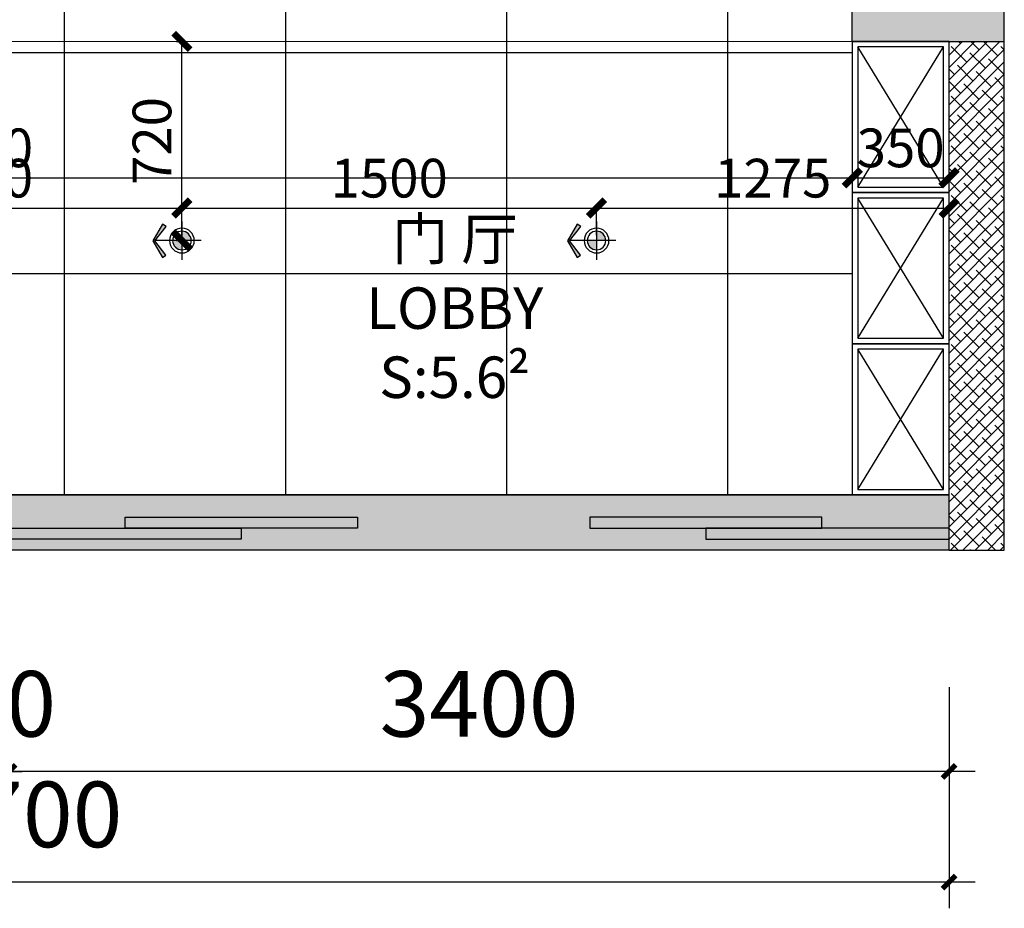
# Model space of a CAD drawing. Units: millimetres. Extents: x -1611263 to 12354320, y -111524 to 5969028.
# Drawn here: x 502440 to 506001, y 226221 to 229435 of the extents above; entities that cross this region are included whole.
import ezdxf

# ---------------------------------------------------------------- set-up
doc = ezdxf.new("R2010")
doc.units = ezdxf.units.MM
doc.header["$LTSCALE"] = 1000
doc.linetypes.add('ACAD_ISO02W100', pattern=[15, 12, -3])
doc.linetypes.add('XAZ-230-1F$1$DASH', pattern=[0.35, 0.25, -0.1])
for name, color, linetype, lineweight in [('Door门-3', 250, 'Continuous', 0), ('Mark标注', 8, 'Continuous', 0), ('Wall-p新建墙填充-3', 250, 'Continuous', 0), ('文本', 7, 'Continuous', 13)]:
    doc.layers.add(name, color=color, linetype=linetype, lineweight=lineweight)
for name, color, linetype in [('DS-Doors (门)', 2, 'Continuous'), ('v+灯', 250, 'Continuous'), ('v+灯线', 1, 'ACAD_ISO02W100'), ('XAZ-230-1F$0$A-投影线-PROJ LINE', 145, 'XAZ-230-1F$1$DASH'), ('XAZ-230-1F$0$EVTR', 2, 'Continuous'), ('XAZ-230-1F$0$WALL', 255, 'Continuous'), ('地面铺贴', 250, 'Continuous'), ('灯具尺寸标注', 1, 'ByLayer'), ('顶面尺寸标注', 1, 'Continuous'), ('顶面灯具', 1, 'Continuous')]:
    doc.layers.add(name, color=color, linetype=linetype)
doc.styles.add('汉字', font='txt', dxfattribs={"width": 0.8})
doc.dimstyles.new('95', dxfattribs={"dimscale": 95, "dimtxt": 2.5, "dimasz": 0.5, "dimexe": 1, "dimexo": 1, "dimgap": 1, "dimtad": 1, "dimdec": 0, "dimdsep": 46, "dimtxsty": '汉字', "dimblk": 'ARCHTICK', "dimcen": 1, "dimdle": 1, "dimclrd": 1, "dimclre": 1, "dimclrt": 3, "dimadec": 0, "dimazin": 0, "dimtfac": 1, "dimtdec": 0, "dimtix": 1, "dimtmove": 2, "dimatfit": 3, "dimldrblk": 'ARCHTICK', "dimfxl": 5, "dimfxlon": 1, "dimarcsym": 0})
doc.dimstyles.new('平面天花', dxfattribs={"dimtxt": 140, "dimasz": 60, "dimexe": 10, "dimexo": 20, "dimgap": 20, "dimtad": 1, "dimdec": 0, "dimtxsty": '汉字', "dimblk": 'ARCHTICK', "dimcen": 2.5, "dimdle": 10, "dimclrd": 1, "dimclre": 1, "dimclrt": 3, "dimadec": 0, "dimazin": 0, "dimtfac": 1, "dimtdec": 0, "dimtix": 1, "dimtmove": 2, "dimatfit": 3, "dimldrblk": 'ARCHTICK', "dimfxl": 1, "dimarcsym": 0})

# ---------------------------------------------------------------- blocks, each defined once
blk = doc.blocks.new('_ArchTick')
at = {"color": 0, "linetype": 'ByBlock', "const_width": 0.4}
blk.add_lwpolyline([(-0.5, -0.5), (0.5, 0.5)], dxfattribs=at)
blk = doc.blocks.new('*D104')
at = {"layer": 'Defpoints', "color": 0, "transparency": 16777216}
for p in [(502401.4, 227116.2, 0), (505801.4, 227116.2, 0), (502401.4, 226716.2)]:
    blk.add_point(p, dxfattribs=at)
at = {"layer": 'Mark标注', "color": 1, "lineweight": -2, "transparency": 16777216}
for p, q in [((502401.4, 227021.2), (502401.4, 226621.2)), ((505801.4, 227021.2), (505801.4, 226621.2)), ((505896.4, 226716.2), (502306.4, 226716.2))]:
    blk.add_line(p, q, dxfattribs=at)
at = {"layer": 'Mark标注', "color": 1, "lineweight": -2, "transparency": 16777216, "xscale": 47.5, "yscale": 47.5, "zscale": 47.5, "rotation": 180}
blk.add_blockref('_ArchTick', (502401.4, 226716.2), dxfattribs=at)
at = {"layer": 'Mark标注', "color": 1, "lineweight": -2, "transparency": 16777216, "xscale": 47.5, "yscale": 47.5, "zscale": 47.5}
blk.add_blockref('_ArchTick', (505801.4, 226716.2), dxfattribs=at)
at = {"layer": 'Mark标注', "color": 3, "transparency": 16777216, "insert": (504101.4, 226929.9), "char_height": 237.5, "attachment_point": 5, "style": '汉字'}
blk.add_mtext('3400', dxfattribs=at)
blk = doc.blocks.new('*D105')
at = {"layer": 'Defpoints', "color": 0, "transparency": 16777216}
for p in [(502201.4, 227116.2, 0), (502401.4, 227116.2, 0), (502201.4, 226716.2)]:
    blk.add_point(p, dxfattribs=at)
at = {"layer": 'Mark标注', "color": 1, "lineweight": -2, "transparency": 16777216}
for p, q in [((502201.4, 227021.2), (502201.4, 226621.2)), ((502401.4, 227021.2), (502401.4, 226621.2)), ((502201.4, 226716.2), (502153.9, 226716.2)), ((502401.4, 226716.2), (502201.4, 226716.2)), ((502401.4, 226716.2), (502448.9, 226716.2))]:
    blk.add_line(p, q, dxfattribs=at)
at = {"layer": 'Mark标注', "color": 1, "lineweight": -2, "transparency": 16777216, "xscale": 47.5, "yscale": 47.5, "zscale": 47.5}
blk.add_blockref('_ArchTick', (502201.4, 226716.2), dxfattribs=at)
at = {"layer": 'Mark标注', "color": 1, "lineweight": -2, "transparency": 16777216, "xscale": 47.5, "yscale": 47.5, "zscale": 47.5, "rotation": 180}
blk.add_blockref('_ArchTick', (502401.4, 226716.2), dxfattribs=at)
at = {"layer": 'Mark标注', "color": 3, "transparency": 16777216, "insert": (502301.4, 226929.9), "char_height": 237.5, "attachment_point": 5, "style": '汉字'}
blk.add_mtext('200', dxfattribs=at)
blk = doc.blocks.new('*D107')
at = {"layer": 'Defpoints', "color": 0, "transparency": 16777216}
for p in [(499101.4, 226716.2, 0), (505801.4, 226716.2, 0), (499101.4, 226316.2)]:
    blk.add_point(p, dxfattribs=at)
at = {"layer": 'Mark标注', "color": 1, "lineweight": -2, "transparency": 16777216}
for p, q in [((499101.4, 226621.2), (499101.4, 226221.2)), ((505801.4, 226621.2), (505801.4, 226221.2)), ((505896.4, 226316.2), (499006.4, 226316.2))]:
    blk.add_line(p, q, dxfattribs=at)
at = {"layer": 'Mark标注', "color": 1, "lineweight": -2, "transparency": 16777216, "xscale": 47.5, "yscale": 47.5, "zscale": 47.5, "rotation": 180}
blk.add_blockref('_ArchTick', (499101.4, 226316.2), dxfattribs=at)
at = {"layer": 'Mark标注', "color": 1, "lineweight": -2, "transparency": 16777216, "xscale": 47.5, "yscale": 47.5, "zscale": 47.5}
blk.add_blockref('_ArchTick', (505801.4, 226316.2), dxfattribs=at)
at = {"layer": 'Mark标注', "color": 3, "transparency": 16777216, "insert": (502451.4, 226529.9), "char_height": 237.5, "attachment_point": 5, "style": '汉字'}
blk.add_mtext('6700', dxfattribs=at)
blk = doc.blocks.new('*D819')
at = {"layer": 'Defpoints', "color": 0, "transparency": 16777216}
for p in [(499101.4, 228863.2), (505451.3, 228863.2, 0), (505451.3, 228863.2)]:
    blk.add_point(p, dxfattribs=at)
at = {"layer": '顶面尺寸标注', "color": 1, "lineweight": -2, "transparency": 16777216}
for p, q in [((499101.4, 228883.2), (499101.4, 228873.2)), ((505451.3, 228883.2), (505451.3, 228873.2)), ((499091.4, 228863.2), (505461.3, 228863.2))]:
    blk.add_line(p, q, dxfattribs=at)
at = {"layer": '顶面尺寸标注', "color": 1, "lineweight": -2, "transparency": 16777216, "xscale": 60, "yscale": 60, "zscale": 60, "rotation": 180}
blk.add_blockref('_ArchTick', (499101.4, 228863.2), dxfattribs=at)
at = {"layer": '顶面尺寸标注', "color": 1, "lineweight": -2, "transparency": 16777216, "xscale": 60, "yscale": 60, "zscale": 60}
blk.add_blockref('_ArchTick', (505451.3, 228863.2), dxfattribs=at)
at = {"layer": '顶面尺寸标注', "color": 3, "transparency": 16777216, "insert": (502276.3, 228953.2), "char_height": 140, "attachment_point": 5, "style": '汉字'}
blk.add_mtext('6350', dxfattribs=at)
blk = doc.blocks.new('*D820')
at = {"layer": 'Defpoints', "color": 0, "transparency": 16777216}
for p in [(505451.3, 228863.2, 0), (505801.3, 228863.2, 0), (505801.3, 228863.2)]:
    blk.add_point(p, dxfattribs=at)
at = {"layer": '顶面尺寸标注', "color": 1, "lineweight": -2, "transparency": 16777216}
for p, q in [((505451.3, 228883.2), (505451.3, 228873.2)), ((505801.3, 228883.2), (505801.3, 228873.2)), ((505441.3, 228863.2), (505811.3, 228863.2))]:
    blk.add_line(p, q, dxfattribs=at)
at = {"layer": '顶面尺寸标注', "color": 1, "lineweight": -2, "transparency": 16777216, "xscale": 60, "yscale": 60, "zscale": 60, "rotation": 180}
blk.add_blockref('_ArchTick', (505451.3, 228863.2), dxfattribs=at)
at = {"layer": '顶面尺寸标注', "color": 1, "lineweight": -2, "transparency": 16777216, "xscale": 60, "yscale": 60, "zscale": 60}
blk.add_blockref('_ArchTick', (505801.3, 228863.2), dxfattribs=at)
at = {"layer": '顶面尺寸标注', "color": 3, "transparency": 16777216, "insert": (505626.3, 228953.2), "char_height": 140, "attachment_point": 5, "style": '汉字'}
blk.add_mtext('350', dxfattribs=at)
blk = doc.blocks.new('A$C5CCD20BB')
blk.add_lwpolyline([(0, 5.7), (27.5, 21.7), (55.1, 5.9), (51.2, 0.2), (27.5, 18.7), (4, 0)], close=True)
for points in [[(4, 0), (27.5, 18.7), (0, 5.7), (27.5, 21.7)], [(51.2, 0.2), (27.5, 18.7), (55.1, 5.9), (27.5, 21.7)]]:
    blk.add_solid(points)
blk = doc.blocks.new('E')
at = {"layer": 'v+灯'}
h = blk.add_hatch(color=256, dxfattribs=at)
h.paths.add_polyline_path([(1439641.4, -325614.4, 0.414214), (1439675.1, -325580.8), (1439641.4, -325580.8)])
h.paths.add_polyline_path([(1439641.4, -325547.2, 0.414214), (1439607.8, -325580.8), (1439641.4, -325580.8)])
for p, q in [((1439641.4, -325511.3), (1439641.4, -325650.3)), ((1439571.9, -325580.8), (1439740.6, -325580.8))]:
    blk.add_line(p, q, dxfattribs=at)
blk.add_circle((1439641.4, -325580.8), 33.6, dxfattribs=at)
at = {"layer": 'v+灯线', "linetype": 'ByBlock'}
blk.add_circle((1439641.4, -325580.8), 44.8, dxfattribs=at)
at = {"layer": 'v+灯', "color": 156, "xscale": 2.185344827710649, "yscale": 2.185344827710649, "zscale": 2.185344827710649, "rotation": 270}
blk.add_blockref('A$C5CCD20BB', (1439698.9, -325521.8), dxfattribs=at)
blk = doc.blocks.new('*D967')
at = {"layer": 'Defpoints', "color": 0, "transparency": 16777216}
for p in [(503026.3, 228753.7), (501526.3, 228636.2, 0), (503026.3, 228636.2, 0)]:
    blk.add_point(p, dxfattribs=at)
at = {"layer": '灯具尺寸标注', "color": 1, "lineweight": -2, "transparency": 16777216}
for p, q in [((501516.3, 228753.7), (503036.3, 228753.7)), ((501526.3, 228656.2), (501526.3, 228763.7)), ((503026.3, 228656.2), (503026.3, 228763.7))]:
    blk.add_line(p, q, dxfattribs=at)
at = {"layer": '灯具尺寸标注', "color": 1, "lineweight": -2, "transparency": 16777216, "xscale": 60, "yscale": 60, "zscale": 60, "rotation": 180}
blk.add_blockref('_ArchTick', (501526.3, 228753.7), dxfattribs=at)
at = {"layer": '灯具尺寸标注', "color": 1, "lineweight": -2, "transparency": 16777216, "xscale": 60, "yscale": 60, "zscale": 60}
blk.add_blockref('_ArchTick', (503026.3, 228753.7), dxfattribs=at)
at = {"layer": '灯具尺寸标注', "color": 3, "transparency": 16777216, "insert": (502276.3, 228843.7), "char_height": 140, "attachment_point": 5, "style": '汉字'}
blk.add_mtext('1500', dxfattribs=at)
blk = doc.blocks.new('*D968')
at = {"layer": 'Defpoints', "color": 0, "transparency": 16777216}
for p in [(504526.3, 228753.7), (503026.3, 228636.2, 0), (504526.3, 228636.2, 0)]:
    blk.add_point(p, dxfattribs=at)
at = {"layer": '灯具尺寸标注', "color": 1, "lineweight": -2, "transparency": 16777216}
for p, q in [((503016.3, 228753.7), (504536.3, 228753.7)), ((503026.3, 228656.2), (503026.3, 228763.7)), ((504526.3, 228656.2), (504526.3, 228763.7))]:
    blk.add_line(p, q, dxfattribs=at)
at = {"layer": '灯具尺寸标注', "color": 1, "lineweight": -2, "transparency": 16777216, "xscale": 60, "yscale": 60, "zscale": 60, "rotation": 180}
blk.add_blockref('_ArchTick', (503026.3, 228753.7), dxfattribs=at)
at = {"layer": '灯具尺寸标注', "color": 1, "lineweight": -2, "transparency": 16777216, "xscale": 60, "yscale": 60, "zscale": 60}
blk.add_blockref('_ArchTick', (504526.3, 228753.7), dxfattribs=at)
at = {"layer": '灯具尺寸标注', "color": 3, "transparency": 16777216, "insert": (503776.3, 228843.7), "char_height": 140, "attachment_point": 5, "style": '汉字'}
blk.add_mtext('1500', dxfattribs=at)
blk = doc.blocks.new('*D969')
at = {"layer": 'Defpoints', "color": 0, "transparency": 16777216}
for p in [(505801.3, 228753.7), (504526.3, 228636.2, 0), (505801.3, 228588.7, 0)]:
    blk.add_point(p, dxfattribs=at)
at = {"layer": '灯具尺寸标注', "color": 1, "lineweight": -2, "transparency": 16777216}
for p, q in [((504516.3, 228753.7), (505811.3, 228753.7)), ((504526.3, 228656.2), (504526.3, 228763.7)), ((505801.3, 228608.7), (505801.3, 228763.7))]:
    blk.add_line(p, q, dxfattribs=at)
at = {"layer": '灯具尺寸标注', "color": 1, "lineweight": -2, "transparency": 16777216, "xscale": 60, "yscale": 60, "zscale": 60, "rotation": 180}
blk.add_blockref('_ArchTick', (504526.3, 228753.7), dxfattribs=at)
at = {"layer": '灯具尺寸标注', "color": 1, "lineweight": -2, "transparency": 16777216, "xscale": 60, "yscale": 60, "zscale": 60}
blk.add_blockref('_ArchTick', (505801.3, 228753.7), dxfattribs=at)
at = {"layer": '灯具尺寸标注', "color": 3, "transparency": 16777216, "insert": (505163.8, 228843.7), "char_height": 140, "attachment_point": 5, "style": '汉字'}
blk.add_mtext('1275', dxfattribs=at)
blk = doc.blocks.new('*D970')
at = {"layer": 'Defpoints', "color": 0, "transparency": 16777216}
for p in [(503026.3, 229356.2, 0), (503026.3, 229356.2), (503026.3, 228636.2, 0)]:
    blk.add_point(p, dxfattribs=at)
at = {"layer": '灯具尺寸标注', "color": 1, "lineweight": -2, "transparency": 16777216}
for p, q in [((503006.3, 229356.2), (503016.3, 229356.2)), ((503026.3, 228626.2), (503026.3, 229366.2)), ((503006.3, 228636.2), (503016.3, 228636.2))]:
    blk.add_line(p, q, dxfattribs=at)
at = {"layer": '灯具尺寸标注', "color": 1, "lineweight": -2, "transparency": 16777216, "xscale": 60, "yscale": 60, "zscale": 60}
for p, rotation in [((503026.3, 229356.2), 90), ((503026.3, 228636.2), 270)]:
    blk.add_blockref('_ArchTick', p, dxfattribs=dict(at, rotation=rotation))
at = {"layer": '灯具尺寸标注', "color": 3, "transparency": 16777216, "insert": (502936.3, 228996.2), "char_height": 140, "attachment_point": 5, "rotation": 90, "style": '汉字'}
blk.add_mtext('720', dxfattribs=at)

msp = doc.modelspace()

# ---------------------------------------------------------------- hatches: boundary and pattern name
msp.add_hatch(color=252).paths.add_polyline_path([(505451.331, 229556.186), (505451.331, 229356.186), (505801.331, 229356.186), (506001.362, 229356.186), (506001.362, 229556.186)])
at = {"layer": 'Wall-p新建墙填充-3'}
h = msp.add_hatch(dxfattribs=at)
h.set_pattern_fill('ANSI38', color=256, scale=10, angle=270, style=0)
h.set_pattern_definition([(225, (12676155.667, -5726985.56), (-22.4506403, 22.4506403), []), (135, (12676155.667, -5726985.56), (-22.4506403, 67.35192091), [79.375, -47.625])])
h.paths.add_polyline_path([(505801.331, 227516.186), (505801.331, 229356.186), (506001.331, 229356.186), (506001.331, 227516.186)])
at = {"layer": '地面铺贴'}
h = msp.add_hatch(dxfattribs=at)
h.set_pattern_fill('_USER', color=256, scale=800, angle=90, style=0, double=1, pattern_type=0)
h.set_pattern_definition([(90, (505801.3, 227716.2), (-800, 5e-14), []), (180, (505801.3, 227716.2), (-1e-13, -800), [])])
h.paths.add_polyline_path([(505801.362, 238056.186), (505801.362, 238656.186), (506001.362, 238656.186), (506001.362, 239756.186), (505801.362, 239756.186), (505801.362, 240156.186), (504201.362, 240156.186), (504201.362, 238206.186), (504081.362, 238206.186), (504081.362, 240156.186), (502401.362, 240156.186), (502401.363, 237256.186), (504081.362, 237256.186), (504081.362, 237356.186), (504201.362, 237356.186), (504201.362, 237136.186), (504201.362, 236536.186), (502701.358, 236536.186), (502701.358, 236000.204), (502701.342, 236000.199), (502701.342, 235464.195), (502701.349, 235464.195), (502701.349, 234928.19), (502701.356, 234928.19), (502701.356, 234392.186), (502701.363, 234392.186), (502701.363, 233936.186), (502401.362, 233936.186), (502401.362, 233756.186), (502401.362, 233756.186), (502401.362, 232806.186), (502401.362, 229956.186), (502401.362, 229556.186), (502401.362, 229556.186), (502401.362, 229356.186), (502201.362, 229356.186), (501301.362, 229356.186), (499501.362, 229356.186), (499101.362, 229356.186), (499101.362, 227716.186), (502201.362, 227716.186), (502401.362, 227716.186), (505451.331, 227716.186), (505451.331, 228262.852), (505451.331, 228809.519), (505451.331, 229356.186), (505451.331, 229556.186), (505801.362, 229556.186)])
h = msp.add_hatch(dxfattribs=at)
h.set_pattern_fill('大理石2', color=256, scale=150, style=0, double=1, pattern_type=2)
h.set_pattern_definition([(15.2603, (502448.505, 227542.494), (300, 68.20606), [3.702, -773.7095]), (90, (502451.36, 227531.78), (150, -9e-15), [3.248, -64.958]), (150.3868, (502422.076, 227562.306), (-150, 68.20606), [3.2864, -686.8597]), (97.82633, (502419.219, 227563.93), (-5e-06, 68.206055), [5.2455, -1096.312]), (16.86405, (502418.505, 227569.126), (150, 68.20606), [2.2392, -467.9823]), (24.4516, (502420.65, 227569.776), (150, 7e-06), [3.9233, -160.8555]), (78.694, (502424.219, 227571.4), (-6e-07, 68.206056), [3.6434, -761.471]), (63.95454, (502424.933, 227574.973), (150, 341.03028), [3.2535, -679.9868]), (53.7559, (502426.36, 227577.896), (1e-07, 68.20606), [1.2081, -252.5015]), (24.4516, (502427.076, 227578.87), (150, 7e-06), [0.7847, -163.9942]), (6.48536, (502427.79, 227579.195), (150, 2e-06), [2.8755, -600.9887]), (21.69606, (502430.648, 227579.52), (150, 68.206057), [6.15, -1285.342]), (31.2274, (502436.362, 227581.793), (150, 68.20606), [2.506, -523.7384]), (12.8087, (502438.505, 227583.092), (150, 68.20606), [2.93, -304.7257]), (2.17003, (502404.9333, 227567.827), (149.999999, 1.2e-05), [8.5776, -1792.714]), (107.44136, (502414.22, 227565.878), (-1e-05, 68.20605), [2.383, -498.068]), (90, (502414.22, 227565.88), (150, -9e-15), [0.6496, -67.5565]), (12.8087, (502414.22, 227566.528), (150, 68.20606), [1.465, -306.1907]), (12.8087, (502415.648, 227566.853), (150, 68.20606), [1.465, -306.1907]), (90, (502417.08, 227567.18), (150, -9e-15), [1.9487, -66.2573]), (98.92747, (502417.79, 227564.579), (-8e-06, 68.206055), [4.6028, -961.9917]), (90, (502417.79, 227564.58), (150, -9e-15), [4.547, -63.659]), (42.2838, (502417.79, 227569.126), (1e-06, 68.20606), [0.9655, -201.7862]), (66.258, (502418.505, 227569.776), (-2e-07, 68.20606), [1.774, -370.7868]), (24.4516, (502419.22, 227571.4), (150, 7e-06), [1.5693, -163.2095]), (42.2838, (502420.65, 227572.05), (1e-06, 68.20606), [1.931, -200.8208]), (72.55864, (502422.076, 227573.349), (2e-07, 68.20606), [2.383, -498.068]), (24.4516, (502422.79, 227575.62), (150, 7e-06), [1.5693, -163.2095]), (90, (502424.22, 227576.27), (150, -9e-15), [1.624, -66.582]), (34.2964, (502424.22, 227577.896), (150, 136.41211), [1.7292, -361.408]), (176.2834, (502425.648, 227578.87), (-150, 3e-06), [5.0105, -1047.2024]), (90, (502420.65, 227579.2), (150, -9e-15), [4.2223, -63.9838]), (0, (502447.076, 227542.494), (150, 68.206), [1.4286, -148.5714]), (113.742, (502447.076, 227542.494), (-8e-06, 68.20605), [1.774, -370.7868]), (126.2441, (502446.36, 227544.118), (-8e-06, 68.20605), [1.2081, -252.5015]), (174.80373, (502445.648, 227545.092), (-150, 1e-06), [3.5862, -749.5088]), (0, (502439.93, 227545.42), (150, 68.206), [2.143, -147.857]), (137.7162, (502403.505, 227566.203), (-4e-06, 68.20605), [3.862, -198.8898]), (174.43482, (502413.5048, 227565.229), (-749.999999, 68.2060676), [10.0474, -2099.8977]), (142.8435, (502415.648, 227563.605), (-150, 136.41211), [2.6887, -561.9365]), (160.01035, (502419.219, 227562.306), (-150.000005, 68.206044), [3.8004, -794.2805]), (171.3813, (502423.505, 227561.656), (-150, -1e-07), [4.3347, -450.805]), (164.7397, (502427.076, 227560.682), (-300, 68.206057), [3.702, -773.7095]), (126.2441, (502427.79, 227559.707), (-8e-06, 68.20605), [1.2081, -252.5015]), (90, (502427.79, 227557.11), (150, -9e-15), [2.5983, -65.6077]), (118.8022, (502428.505, 227555.81), (-7e-06, 68.20605), [1.4826, -309.8582]), (118.8022, (502429.22, 227554.51), (-7e-06, 68.20605), [1.4826, -309.8582]), (141.48942, (502432.076, 227552.237), (-150, 136.412115), [3.6513, -763.1285]), (126.2441, (502432.79, 227551.263), (-8e-06, 68.20605), [1.2081, -252.5015]), (126.2441, (502433.505, 227550.29), (-8e-06, 68.20605), [1.2081, -252.5015]), (118.8022, (502434.22, 227548.99), (-7e-06, 68.20605), [1.4826, -309.8582]), (118.8022, (502434.933, 227547.69), (-7e-06, 68.20605), [1.4826, -309.8582]), (155.5484, (502436.36, 227547.04), (-150, 2e-06), [1.5693, -163.2095]), (155.5484, (502442.79, 227544.12), (-150, 2e-06), [7.062, -157.717]), (137.7162, (502445.65, 227541.52), (-4e-06, 68.20605), [3.862, -198.8898]), (155.5484, (502448.505, 227540.22), (-150, 2e-06), [3.1386, -161.6402]), (111.7944, (502449.933, 227536.647), (-150, 409.236338), [3.8477, -804.1745]), (131.3377, (502451.362, 227535.023), (-150, 204.61816), [2.163, -452.0415]), (24.4516, (502528.505, 227569.45), (150, 7e-06), [3.1386, -161.6402]), (173.51464, (502529.933, 227571.075), (-150, 1e-06), [2.8755, -600.9887]), (90, (502480.65, 227519.11), (150, -9e-15), [1.2992, -66.907]), (175.66615, (502484.933, 227520.083), (-150, 3e-06), [4.298, -898.2828]), (11.02728, (502484.933, 227520.083), (300, 68.206056), [5.094, -1064.6576]), (5.76993, (502489.933, 227521.057), (600, 68.206057), [6.4613, -1350.4131]), (61.1978, (502496.362, 227521.707), (-3e-07, 68.20606), [1.4826, -309.8582]), (8.6187, (502497.076, 227523.006), (150, 6e-06), [2.1673, -452.9723]), (105.37104, (502499.933, 227520.733), (-1e-05, 68.20605), [2.6947, -563.196]), (126.2441, (502500.648, 227519.76), (-8e-06, 68.20605), [1.208, -252.5015]), (24.4516, (502464.933, 227519.11), (150, 7e-06), [0.7847, -163.9942]), (12.8087, (502465.648, 227519.433), (150, 68.20606), [2.93, -304.7257]), (180, (502470.65, 227520.08), (-150, 68.206), [2.143, -147.857]), (161.16907, (502473.505, 227519.109), (-150, 68.20605), [3.0187, -630.9123]), (163.13595, (502475.648, 227518.46), (-150, 68.20606), [2.2392, -467.9823]), (4.33385, (502475.648, 227518.459), (150, 2e-06), [4.298, -898.2828]), (0, (502527.076, 227569.45), (150, 68.206), [1.4286, -148.5714]), (18.83093, (502524.219, 227568.477), (150, 68.20606), [3.0187, -630.9123]), (42.2838, (502520.65, 227565.23), (1e-06, 68.20606), [4.8274, -197.9243]), (53.7559, (502517.79, 227561.33), (1e-07, 68.20606), [4.8326, -248.877]), (76.2684, (502517.076, 227558.408), (-5e-07, 68.20606), [3.009, -628.9065]), (90, (502517.08, 227557.11), (150, -9e-15), [1.2992, -66.907]), (2.36709, (502509.219, 227556.7843), (150, 5e-06), [7.8639, -1643.5452]), (34.2964, (502507.79, 227555.81), (150, 136.41211), [1.7292, -361.408]), (50.48737, (502505.648, 227553.212), (150, 204.61817), [3.368, -703.903]), (24.4516, (502502.79, 227551.91), (150, 7e-06), [3.1386, -161.6402]), (84.0215, (502502.076, 227545.092), (2e-07, 68.206056), [6.858, -1433.3022]), (12.8087, (502500.648, 227544.767), (150, 68.20606), [1.465, -306.1907]), (0, (502499.22, 227544.77), (150, 68.206), [1.4286, -148.5714]), (137.7162, (502499.22, 227544.767), (-4e-06, 68.20605), [1.931, -200.8208]), (90, (502497.79, 227546.07), (150, -9e-15), [1.2992, -66.907]), (12.8087, (502494.933, 227546.716), (150, 68.20606), [2.93, -304.7257]), (12.8087, (502493.505, 227546.39), (150, 68.20606), [1.465, -306.1907]), (137.7162, (502493.505, 227546.39), (-4e-06, 68.20605), [1.931, -200.8208]), (116.04546, (502492.076, 227547.69), (-150, 341.03028), [3.2535, -679.9868]), (155.5484, (502490.65, 227550.613), (-150, 2e-06), [0.7847, -163.9942]), (163.13595, (502489.933, 227550.938), (-150, 68.20606), [2.2392, -467.9823]), (48.6623, (502486.362, 227549.964), (150, 204.61817), [2.163, -452.0415]), (163.13595, (502486.362, 227549.964), (-150, 68.20606), [2.2392, -467.9823]), (74.62895, (502483.505, 227548.015), (-8e-07, 68.20606), [2.6947, -563.196]), (12.8087, (502482.076, 227547.69), (150, 68.20606), [1.465, -306.1907]), (137.7162, (502482.076, 227547.69), (-4e-06, 68.20605), [1.931, -200.8208]), (90, (502480.65, 227547.69), (150, -9e-15), [1.2992, -66.907]), (53.7559, (502479.933, 227546.716), (1e-07, 68.20606), [1.208, -252.5015]), (118.8022, (502479.933, 227546.716), (-7e-06, 68.20605), [1.4826, -309.8582]), (90, (502479.22, 227545.42), (150, -9e-15), [2.5983, -65.6077]), (103.73157, (502479.219, 227545.417), (-1e-05, 68.20605), [3.009, -628.9065]), (69.8703, (502477.79, 227546.39), (-6e-07, 68.20606), [2.0755, -433.785]), (101.306, (502477.79, 227546.391), (-1e-06, 68.206056), [3.6434, -761.471]), (90, (502477.08, 227549.96), (150, -9e-15), [2.5983, -65.6077]), (90, (502477.08, 227548.34), (150, -9e-15), [4.2223, -63.9838]), (74.62895, (502476.362, 227545.741), (-8e-07, 68.20606), [2.6947, -563.196]), (94.83487, (502476.362, 227545.7415), (-1.2e-05, 68.206056), [8.4747, -1771.2153]), (85.66327, (502474.9333, 227544.767), (-8e-08, 68.206056), [9.446, -1974.2091]), (118.8022, (502474.933, 227544.767), (-7e-06, 68.20605), [1.4826, -309.8582]), (90, (502474.22, 227546.07), (150, -9e-15), [7.1454, -61.0607]), (90, (502474.22, 227550.61), (150, -9e-15), [2.5983, -65.6077]), (102.40314, (502474.933, 227547.365), (-6e-06, 68.206055), [3.3255, -695.0344]), (90, (502474.93, 227543.47), (150, -9e-15), [3.8975, -64.3086]), (126.2441, (502474.933, 227543.468), (-8e-06, 68.20605), [1.208, -252.5015]), (90, (502474.22, 227544.44), (150, -9e-15), [5.8462, -62.3598]), (96.27509, (502474.933, 227543.793), (-4e-06, 68.206056), [6.535, -1365.8084]), (145.7036, (502519.933, 227565.23), (-150, 136.41211), [1.7292, -361.408]), (155.5484, (502518.505, 227566.203), (-150, 2e-06), [1.5693, -163.2095]), (8.6187, (502517.076, 227566.853), (150, 6e-06), [2.1673, -452.9723]), (16.86405, (502519.22, 227567.178), (150, 68.20606), [2.2392, -467.9823]), (0, (502519.22, 227567.83), (150, 68.206), [2.143, -147.857]), (169.69157, (502519.219, 227567.827), (-300, 68.20606), [3.63, -758.6745]), (10.30843, (502515.648, 227568.477), (300, 68.206057), [3.63, -758.6745]), (180, (502522.076, 227569.126), (-150, 68.206), [2.857, -147.1428]), (137.7162, (502522.076, 227569.126), (-4e-06, 68.20605), [1.931, -200.8208]), (12.8087, (502520.648, 227570.426), (150, 68.20606), [1.465, -306.1907]), (171.3813, (502524.22, 227570.426), (-150, -1e-07), [2.1673, -452.9723]), (126.2441, (502524.22, 227570.426), (-8e-06, 68.20605), [1.208, -252.5015]), (180, (502527.076, 227571.4), (-150, 68.206), [3.5714, -146.4286]), (90, (502489.22, 227548.99), (150, -9e-15), [1.2992, -66.907]), (53.7559, (502488.505, 227549.314), (1e-07, 68.20606), [1.208, -252.5015]), (90, (502488.5, 227549.31), (150, -9e-15), [0.9744, -67.2317]), (61.1978, (502487.79, 227548.99), (-3e-07, 68.20606), [1.4826, -309.8582]), (126.2441, (502487.79, 227548.99), (-8e-06, 68.20605), [1.208, -252.5015]), (2.17003, (502478.505, 227549.639), (149.999999, 1.2e-05), [8.5776, -1792.714]), (137.7162, (502478.505, 227549.64), (-4e-06, 68.20605), [1.931, -200.8208]), (126.2441, (502477.076, 227550.94), (-8e-06, 68.20605), [1.208, -252.5015]), (118.8022, (502476.362, 227551.912), (-7e-06, 68.20605), [1.4826, -309.8582]), (137.7162, (502475.65, 227553.21), (-4e-06, 68.20605), [0.9655, -201.7862]), (2.00324, (502465.6476, 227553.5364), (150, 1.3e-05), [9.2914, -1941.901]), (12.8087, (502461.362, 227552.562), (150, 68.20606), [4.395, -303.2607]), (34.2964, (502459.933, 227551.588), (150, 136.41211), [1.7292, -361.408]), (63.95454, (502458.505, 227548.665), (150, 341.03028), [3.2535, -679.9868]), (18.83093, (502455.648, 227547.69), (150, 68.20606), [3.0187, -630.9123]), (45.65393, (502452.79, 227544.767), (149.99999, 136.41212), [4.0875, -854.2931]), (61.1978, (502452.076, 227543.468), (-3e-07, 68.20606), [1.4826, -309.8582]), (142.8435, (502453.505, 227530.152), (-150, 136.41211), [2.6887, -561.9365]), (126.2441, (502454.22, 227529.177), (-8e-06, 68.20605), [1.2081, -252.5015]), (126.2441, (502454.933, 227528.203), (-8e-06, 68.20605), [1.2081, -252.5015]), (126.2441, (502455.648, 227527.23), (-8e-06, 68.20605), [1.2081, -252.5015]), (137.7162, (502457.076, 227525.93), (-4e-06, 68.20605), [1.931, -200.8208]), (118.8022, (502457.79, 227524.63), (-7e-06, 68.20605), [1.4826, -309.8582]), (137.7162, (502459.22, 227523.33), (-4e-06, 68.20605), [1.931, -200.8208]), (163.13595, (502461.362, 227522.681), (-150, 68.20606), [2.2392, -467.9823]), (131.3377, (502462.79, 227521.057), (-150, 204.61816), [2.163, -452.0415]), (131.3377, (502464.22, 227519.433), (-150, 204.61816), [2.163, -452.0415]), (118.8022, (502464.933, 227518.134), (-7e-06, 68.20605), [1.4826, -309.8582]), (90, (502464.93, 227517.48), (150, -9e-15), [0.6496, -67.5565]), (126.2441, (502465.648, 227516.51), (-8e-06, 68.20605), [1.208, -252.5015]), (61.1978, (502491.362, 227520.083), (-3e-07, 68.20606), [1.4826, -309.8582]), (110.1297, (502491.362, 227520.083), (-1e-05, 68.20605), [2.0755, -433.785]), (53.7559, (502489.933, 227521.057), (1e-07, 68.20606), [1.208, -252.5015]), (74.62895, (502489.219, 227518.459), (-8e-07, 68.20606), [2.6947, -563.196]), (167.1913, (502489.22, 227518.46), (-150, 68.20605), [1.465, -306.1907]), (118.8022, (502487.79, 227518.784), (-7e-06, 68.20605), [1.4826, -309.8582]), (42.2838, (502485.65, 227518.784), (1e-06, 68.20606), [1.931, -200.8208]), (126.2441, (502485.648, 227518.784), (-8e-06, 68.20605), [1.208, -252.5015]), (126.2441, (502484.933, 227519.76), (-8e-06, 68.20605), [1.208, -252.5015]), (24.4516, (502481.36, 227519.433), (150, 7e-06), [3.1386, -161.6402]), (173.51464, (502481.362, 227519.433), (-150, 1e-06), [2.8755, -600.9887]), (42.2838, (502477.79, 227519.11), (1e-06, 68.20606), [0.9655, -201.7862]), (169.69157, (502477.79, 227519.109), (-300, 68.20606), [3.63, -758.6745]), (118.8022, (502474.22, 227519.758), (-7e-06, 68.20605), [1.4826, -309.8582]), (173.51464, (502473.505, 227521.057), (-150, 1e-06), [2.8755, -600.9887]), (90, (502470.65, 227521.38), (150, -9e-15), [2.923, -65.283]), (72.55864, (502470.648, 227524.305), (2e-07, 68.20606), [2.383, -498.068]), (90, (502471.36, 227526.58), (150, -9e-15), [2.5983, -65.6077]), (107.44136, (502471.362, 227529.177), (-1e-05, 68.20605), [2.383, -498.068]), (131.3377, (502470.648, 227531.45), (-150, 204.61816), [2.163, -452.0415]), (90, (502469.22, 227533.07), (150, -9e-15), [3.248, -64.958]), (90, (502469.22, 227536.32), (150, -9e-15), [2.5983, -65.6077]), (76.26843, (502469.219, 227538.921), (-5e-07, 68.20606), [3.009, -628.9065]), (8.6187, (502469.933, 227541.844), (150, 6e-06), [4.3347, -450.805]), (155.5484, (502475.65, 227541.844), (-150, 2e-06), [1.5693, -163.2095]), (24.4516, (502475.65, 227541.844), (150, 7e-06), [1.5693, -163.2095]), (74.62895, (502477.076, 227542.494), (-8e-07, 68.20606), [2.6947, -563.196]), (37.1565, (502477.79, 227545.092), (150, 136.41211), [2.6887, -561.9365]), (8.6187, (502479.933, 227546.716), (150, 6e-06), [4.3347, -450.805]), (18.83093, (502484.219, 227547.365), (150, 68.20606), [3.0187, -630.9123]), (180, (502491.36, 227548.34), (-150, 68.206), [4.2857, -145.7143]), (133.30515, (502524.219, 227576.921), (-150, 136.41211), [3.1242, -652.9636]), (100.38525, (502524.933, 227573.024), (-9e-06, 68.206055), [3.9624, -828.1419]), (12.8087, (502522.076, 227572.374), (150, 68.20606), [2.93, -304.7257]), (18.83093, (502519.219, 227571.4), (150, 68.20606), [3.0187, -630.9123]), (42.2838, (502518.505, 227570.75), (1e-06, 68.20606), [0.9655, -201.7862]), (61.1978, (502517.076, 227568.152), (-3e-07, 68.20606), [2.9652, -308.3756]), (72.5586, (502516.362, 227565.878), (2e-07, 68.20606), [2.383, -498.068]), (103.73157, (502517.076, 227562.955), (-1e-05, 68.20605), [3.009, -628.9065]), (171.3813, (502489.933, 227516.186), (-150, -1e-07), [2.1673, -452.9723]), (152.05443, (502487.79, 227516.51), (-150, 68.206057), [4.8514, -1013.9475]), (173.51464, (502483.505, 227518.784), (-150, 1e-06), [2.8755, -600.9887]), (29.6132, (502541.362, 227577.896), (150, 68.20606), [3.2864, -686.8597]), (42.2838, (502539.933, 227576.597), (1e-06, 68.20606), [1.931, -200.8208]), (29.6132, (502537.076, 227574.973), (150, 68.20606), [3.2864, -686.8597]), (15.2603, (502533.505, 227573.998), (300, 68.20606), [3.702, -773.7095]), (56.58455, (502531.362, 227570.75), (149.999995, 204.618173), [3.891, -813.242]), (113.742, (502529.933, 227571.075), (-8e-06, 68.20605), [1.774, -370.7868])])
h.paths.add_polyline_path([(505801.331, 227516.186), (505801.331, 227716.186), (505451.331, 227716.186), (502401.362, 227716.186), (502401.362, 227516.186)])

# ---------------------------------------------------------------- linework, layer by layer
at = {"color": 250, "ltscale": 1.5}
for p, q in [((505801.331, 227716.186, 0), (502401.362, 227716.186, 0)), ((505801.331, 227516.186, 0), (502401.362, 227516.186, 0))]:
    msp.add_line(p, q, dxfattribs=at)
at = {"layer": 'Door门-3', "color": 250, "ltscale": 1.5, "elevation": 0}
msp.add_lwpolyline([(505451.331, 229556.186), (502401.362, 229556.186), (502401.362, 229356.186), (505451.331, 229356.186)], close=True, dxfattribs=at)
at = {"layer": 'DS-Doors (门)', "elevation": 40}
for points in [[(502821.17, 227636.186), (503661.163, 227636.186), (503661.163, 227596.186), (502821.17, 227596.186)], [(505341.522, 227636.186), (504501.53, 227636.186), (504501.53, 227596.186), (505341.522, 227596.186)], [(502401.362, 227596.186), (503241.354, 227596.186), (503241.354, 227556.186), (502401.362, 227556.186)], [(505801.331, 227596.186), (504921.339, 227596.186), (504921.339, 227556.186), (505801.331, 227556.186)]]:
    msp.add_lwpolyline(points, close=True, dxfattribs=at)
at = {"layer": 'XAZ-230-1F$0$A-投影线-PROJ LINE', "color": 6, "linetype": 'ByBlock'}
for p, q in [((505801.331, 227516.186, 0), (505801.331, 229356.186, 0)), ((506001.331, 227516.186, 0), (506001.331, 229356.186, 0)), ((505801.331, 227516.186, 0), (506001.331, 227516.186, 0))]:
    msp.add_line(p, q, dxfattribs=at)
at = {"layer": 'XAZ-230-1F$0$EVTR', "color": 1}
for p, q in [((505781.331, 228829.519, 0), (505471.331, 229336.186, 0)), ((505471.331, 228829.519, 0), (505781.331, 229336.186, 0)), ((505781.331, 228282.852, 0), (505471.331, 228789.519, 0)), ((505471.331, 228282.852, 0), (505781.331, 228789.519, 0)), ((505781.331, 227736.186, 0), (505471.331, 228242.852, 0)), ((505471.331, 227736.186, 0), (505781.331, 228242.852, 0))]:
    msp.add_line(p, q, dxfattribs=at)
at = {"layer": 'XAZ-230-1F$0$EVTR', "elevation": 0}
for points in [[(505801.331, 229356.186), (505451.331, 229356.186), (505451.331, 228809.519), (505801.331, 228809.519)], [(505801.331, 228809.519), (505451.331, 228809.519), (505451.331, 228262.852), (505801.331, 228262.852)], [(505801.331, 228262.852), (505451.331, 228262.852), (505451.331, 227716.186), (505801.331, 227716.186)]]:
    msp.add_lwpolyline(points, close=True, dxfattribs=at)
at = {"layer": 'XAZ-230-1F$0$EVTR', "color": 1, "elevation": 0}
for points in [[(505781.331, 229336.186), (505471.331, 229336.186), (505471.331, 228829.519), (505781.331, 228829.519)], [(505781.331, 228789.519), (505471.331, 228789.519), (505471.331, 228282.852), (505781.331, 228282.852)], [(505781.331, 228242.852), (505471.331, 228242.852), (505471.331, 227736.186), (505781.331, 227736.186)]]:
    msp.add_lwpolyline(points, close=True, dxfattribs=at)
at = {"layer": 'XAZ-230-1F$0$WALL'}
for p, q in [((505451.331, 229356.186, 0), (505451.331, 229556.186, 0)), ((506001.362, 229356.186, 0), (506001.362, 229556.186, 0)), ((505451.331, 229356.186, 0), (506001.362, 229356.186, 0))]:
    msp.add_line(p, q, dxfattribs=at)

# ---------------------------------------------------------------- block references
at = {"layer": '顶面灯具', "color": 156, "xscale": -1}
for p in [(1942667.795, 554216.985, 0), (1944167.795, 554216.985, 0)]:
    msp.add_blockref('E', p, dxfattribs=at)

# ---------------------------------------------------------------- texts
at = {"layer": '文本', "color": 1, "insert": (504013.49, 228716.824), "char_height": 150, "width": 2682.90909, "attachment_point": 2, "style": '汉字'}
msp.add_mtext('门 厅\\PLOBBY\\PS:5.6²', dxfattribs=at)

# ---------------------------------------------------------------- dimensions: what is measured, and where the dimension line sits
at = {"layer": 'Mark标注', "color": 0}
for base, p1, p2, picture, middle in [((502201.362, 226716.186), (502401.362, 227116.186, 0), (502201.362, 227116.186, 0), '*D105', (502301.362, 226929.936)), ((502401.362, 226716.186), (505801.362, 227116.186, 0), (502401.362, 227116.186, 0), '*D104', (504101.362, 226929.936)), ((499101.362, 226316.186), (505801.362, 226716.186, 0), (499101.362, 226716.186, 0), '*D107', (502451.362, 226529.936))]:
    dim = msp.add_linear_dim(base=base, p1=p1, p2=p2, angle=180, dimstyle='95', dxfattribs=at)
    dim.commit()
    dim.dimension.update_dxf_attribs({"geometry": picture, "text_midpoint": middle})
at = {"layer": '灯具尺寸标注', "color": 1}
dim = msp.add_linear_dim(base=(503026.346, 229356.186), p1=(503026.346, 228636.186, 0), p2=(503026.346, 229356.186, 0), angle=90, dimstyle='平面天花', dxfattribs=at)
dim.commit()
dim.dimension.update_dxf_attribs({"geometry": '*D970', "text_midpoint": (502936.346, 228996.186)})
for base, p1, p2, picture, middle in [((503026.346, 228753.748), (501526.346, 228636.186, 0), (503026.346, 228636.186, 0), '*D967', (502276.346, 228843.748)), ((504526.346, 228753.748), (503026.346, 228636.186, 0), (504526.346, 228636.186, 0), '*D968', (503776.346, 228843.748)), ((505801.331, 228753.748), (504526.346, 228636.186, 0), (505801.331, 228588.662, 0), '*D969', (505163.839, 228843.748))]:
    dim = msp.add_linear_dim(base=base, p1=p1, p2=p2, dimstyle='平面天花', dxfattribs=at)
    dim.commit()
    dim.dimension.update_dxf_attribs({"geometry": picture, "text_midpoint": middle})
at = {"layer": '顶面尺寸标注', "color": 1}
for base, p1, p2, picture, middle in [((505451.331, 228863.224), (499101.362, 228863.224), (505451.331, 228863.224, 0), '*D819', (502276.346, 228953.224)), ((505801.331, 228863.224), (505451.331, 228863.224, 0), (505801.331, 228863.224, 0), '*D820', (505626.331, 228953.224))]:
    dim = msp.add_linear_dim(base=base, p1=p1, p2=p2, dimstyle='平面天花', dxfattribs=at)
    dim.commit()
    dim.dimension.update_dxf_attribs({"geometry": picture, "text_midpoint": middle})

doc.saveas('drawing.dxf')
